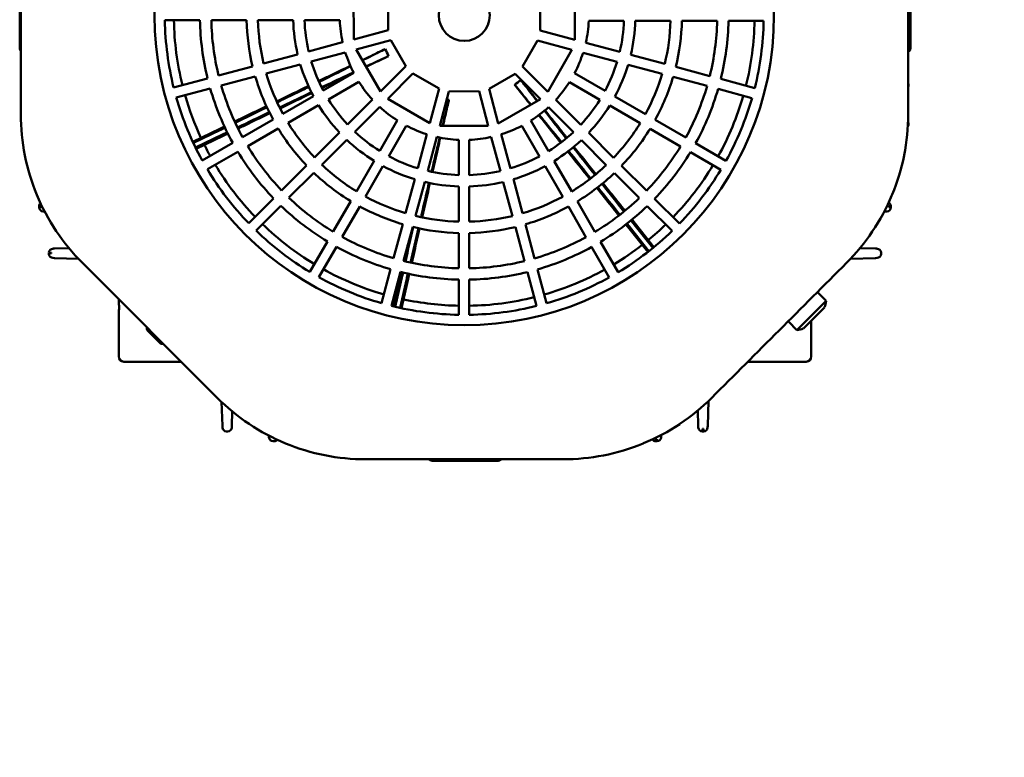
# Model space of a CAD drawing. Units: millimetres. Extents: x 2431 to 20431, y 1198 to 10597.
# Drawn here: x 3777 to 3967, y 1871 to 2013 of the extents above; entities that cross this region are included whole.
import ezdxf

# ---------------------------------------------------------------- set-up
doc = ezdxf.new("R2010")
doc.units = ezdxf.units.MM
doc.layers.get('Defpoints').update_dxf_attribs({"color": 80, "lineweight": 25})
doc.layers.add('Dimension (ISO)', color=7, linetype='Continuous', lineweight=18)
doc.layers.add('Visible (ISO)', color=7, linetype='Continuous', lineweight=50)
doc.styles.add('25AT(25)', font='calibri.ttf', dxfattribs={"height": 56.25})
doc.dimstyles.new('AT(25)', dxfattribs={"dimtxt": 56.25, "dimasz": 60, "dimexe": 40, "dimexo": 40, "dimgap": 40, "dimtad": 1, "dimdec": 0, "dimzin": 0, "dimdsep": 46, "dimtxsty": '25AT(25)', "dimcen": 0.09, "dimclrd": 3, "dimclre": 3, "dimclrt": 7, "dimadec": 1, "dimazin": 0, "dimtfac": 1, "dimtdec": 0, "dimtmove": 0, "dimatfit": 0, "dimfxl": 1, "dimtolj": 1, "dimtzin": 0, "dimarcsym": 0})

# ---------------------------------------------------------------- blocks, each defined once
blk = doc.blocks.new('*D52')
at = {"layer": 'Defpoints', "color": 0, "transparency": 16777216}
for p in [(3863.22, 3666.4), (4409.22, 1610.87), (4764.85, 1610.87)]:
    blk.add_point(p, dxfattribs=at)
at = {"layer": 'Dimension (ISO)', "color": 3, "lineweight": -2, "transparency": 16777216}
for p, q in [((3903.22, 3666.4), (4804.85, 3666.4)), ((4764.85, 3606.4), (4764.85, 1670.87)), ((4449.22, 1610.87), (4804.85, 1610.87))]:
    blk.add_line(p, q, dxfattribs=at)
at = {"layer": 'Dimension (ISO)', "color": 3, "transparency": 16777216}
for points in [[(4754.85, 3606.4), (4774.85, 3606.4), (4764.85, 3666.4)], [(4754.85, 1670.87), (4774.85, 1670.87), (4764.85, 1610.87)]]:
    blk.add_solid(points, dxfattribs=at)
at = {"layer": 'Dimension (ISO)', "color": 7, "transparency": 16777216, "insert": (4696.03, 2638.64), "char_height": 56.25, "attachment_point": 5, "rotation": 90, "style": '25AT(25)'}
blk.add_mtext('\\A1;2056', dxfattribs=at)

msp = doc.modelspace()

# ---------------------------------------------------------------- linework, layer by layer
at = {"layer": 'Visible (ISO)'}
for p, q in [((3777.34, 1995.15), (3777.34, 2033.31)), ((3948.88, 2033.31), (3948.88, 1995.15)), ((3777.13, 2007.91), (3777.13, 2020.69)), ((3949.32, 2020.69), (3949.32, 2007.91)), ((3841.7, 2009.62), (3841.69, 2019.01)), ((3884.44, 2018.92), (3884.44, 2009.53)), ((3848.37, 2017.23), (3848.37, 2011.41)), ((3877.77, 2011.32), (3877.76, 2017.13)), ((3805.19, 2013.32), (3811.98, 2013.32)), ((3820.98, 2013.31), (3814.18, 2013.32)), ((3829.99, 2013.31), (3823.18, 2013.31)), ((3838.99, 2013.3), (3832.19, 2013.31)), ((3893.94, 2013.23), (3887.14, 2013.23)), ((3902.95, 2013.23), (3896.14, 2013.23)), ((3911.95, 2013.23), (3905.15, 2013.23)), ((3914.15, 2013.23), (3920.95, 2013.22)), ((3848.37, 2011.41), (3841.7, 2009.62)), ((3884.44, 2009.53), (3877.77, 2011.32)), ((3832.97, 2007.29), (3839.55, 2009.05)), ((3842.18, 2007.69), (3848.86, 2009.48)), ((3848.86, 2009.48), (3851.77, 2004.45)), ((3874.32, 2004.36), (3877.22, 2009.4)), ((3877.22, 2009.4), (3883.9, 2007.61)), ((3886.57, 2008.98), (3893.14, 2007.21)), ((3824.27, 2004.96), (3830.85, 2006.72)), ((3840.06, 2007.11), (3833.49, 2005.35)), ((3846.88, 1999.56), (3842.18, 2007.69)), ((3846.53, 2007.12), (3846.52, 2007.14)), ((3883.9, 2007.61), (3879.21, 1999.48)), ((3892.62, 2005.27), (3886.05, 2007.04)), ((3895.27, 2006.64), (3901.84, 2004.88)), ((3831.36, 2004.78), (3824.79, 2003.02)), ((3851.77, 2004.45), (3846.88, 1999.56)), ((3901.32, 2002.94), (3894.75, 2004.7)), ((3815.58, 2002.63), (3822.15, 2004.39)), ((3835.81, 1999.73), (3841.7, 2003.14)), ((3848.27, 1998.13), (3853.16, 2003.02)), ((3853.16, 2003.02), (3858.2, 2000.12)), ((3867.86, 2000.06), (3872.89, 2002.98)), ((3872.89, 2002.98), (3877.78, 1998.09)), ((3879.21, 1999.48), (3874.32, 2004.36)), ((3884.4, 2003.07), (3890.29, 1999.67)), ((3903.96, 2004.31), (3910.53, 2002.54)), ((3813.45, 2002.06), (3806.89, 2000.3)), ((3822.66, 2002.45), (3816.09, 2000.7)), ((3842.7, 2001.4), (3836.81, 1998)), ((3874.88, 2000.66), (3874.86, 2000.65)), ((3889.29, 1997.93), (3883.39, 2001.34)), ((3910.01, 2000.61), (3903.44, 2002.37)), ((3919.22, 2000.21), (3912.66, 2001.97)), ((3948.96, 2000.85), (3948.96, 2000.7)), ((3807.4, 1998.37), (3813.97, 2000.13)), ((3858.2, 2000.12), (3856.41, 1993.44)), ((3858.32, 1992.9), (3860.11, 1999.57)), ((3860.11, 1999.57), (3865.93, 1999.58)), ((3865.93, 1999.58), (3867.72, 1992.9)), ((3869.65, 1993.39), (3867.86, 2000.06)), ((3912.14, 2000.04), (3918.7, 1998.28)), ((3828.01, 1995.23), (3833.9, 1998.63)), ((3834.9, 1996.9), (3829.01, 1993.5)), ((3840.5, 1993.17), (3845.31, 1997.99)), ((3856.41, 1993.44), (3848.27, 1998.13)), ((3877.78, 1998.09), (3869.65, 1993.39)), ((3880.77, 1997.93), (3885.58, 1993.12)), ((3897.08, 1993.43), (3891.19, 1996.83)), ((3892.2, 1998.57), (3898.09, 1995.16)), ((3846.73, 1996.56), (3841.91, 1991.75)), ((3884.16, 1991.7), (3879.35, 1996.52)), ((3820.21, 1990.73), (3826.1, 1994.13)), ((3846.73, 1988.05), (3850.13, 1993.94)), ((3875.94, 1993.91), (3879.34, 1988.01)), ((3899.99, 1994.06), (3905.88, 1990.66)), ((3948.96, 1993.34), (3948.96, 1993.21)), ((3815.8, 1992.34), (3810.59, 1989.83)), ((3815.92, 1992.11), (3810.7, 1989.6)), ((3816.34, 1991.23), (3811.12, 1988.72)), ((3815.8, 1992.34), (3816.71, 1992.78)), ((3816.45, 1990.99), (3817.36, 1991.43)), ((3827.1, 1992.4), (3821.21, 1989)), ((3834.13, 1986.81), (3838.94, 1991.62)), ((3851.87, 1992.94), (3848.46, 1987.05)), ((3854.07, 1984.72), (3855.83, 1991.29)), ((3867.72, 1992.9), (3858.32, 1992.9)), ((3870.23, 1991.27), (3871.99, 1984.69)), ((3877.6, 1987.01), (3874.2, 1992.91)), ((3887.14, 1991.56), (3891.95, 1986.75)), ((3904.88, 1988.92), (3898.99, 1992.33)), ((3811.24, 1988.48), (3816.45, 1990.99)), ((3818.3, 1989.63), (3812.42, 1986.24)), ((3840.36, 1990.2), (3835.54, 1985.39)), ((3857.77, 1990.77), (3856.01, 1984.19)), ((3862.03, 1983.39), (3862.03, 1990.2)), ((3864.04, 1990.2), (3864.03, 1983.39)), ((3870.05, 1984.18), (3868.29, 1990.75)), ((3890.53, 1985.33), (3885.72, 1990.15)), ((3913.67, 1986.15), (3907.79, 1989.55)), ((3813.42, 1984.51), (3819.3, 1987.9)), ((3906.78, 1987.82), (3912.67, 1984.43)), ((3842.22, 1980.25), (3845.63, 1986.15)), ((3880.44, 1986.1), (3883.84, 1980.21)), ((3827.76, 1980.44), (3832.57, 1985.25)), ((3833.99, 1983.84), (3829.17, 1979.03)), ((3847.36, 1985.14), (3843.96, 1979.25)), ((3882.1, 1979.21), (3878.7, 1985.1)), ((3896.89, 1978.97), (3892.09, 1983.78)), ((3893.5, 1985.19), (3898.31, 1980.38)), ((3851.74, 1976.02), (3853.5, 1982.59)), ((3855.44, 1982.07), (3853.67, 1975.5)), ((3872.38, 1975.48), (3870.62, 1982.05)), ((3872.56, 1982.57), (3874.32, 1976)), ((3862.02, 1974.39), (3862.03, 1981.19)), ((3864.03, 1981.19), (3864.03, 1974.39)), ((3826.21, 1978.89), (3821.4, 1974.09)), ((3837.72, 1972.46), (3841.12, 1978.35)), ((3884.94, 1978.31), (3888.34, 1972.41)), ((3904.67, 1974.02), (3899.86, 1978.82)), ((3781.3, 1977.38), (3780.9, 1977.37)), ((3780.9, 1977.17), (3780.9, 1977.37)), ((3780.9, 1977.17), (3781.3, 1977.16)), ((3781.3, 1977.38), (3781.3, 1977.16)), ((3781.91, 1976.37), (3781.67, 1976.37)), ((3781.91, 1976.37), (3781.95, 1976.36)), ((3822.81, 1972.67), (3827.62, 1977.47)), ((3842.86, 1977.35), (3839.45, 1971.46)), ((3886.6, 1971.41), (3883.2, 1977.31)), ((3898.45, 1977.41), (3903.25, 1972.61)), ((3944.53, 1976.37), (3944.28, 1976.36)), ((3944.53, 1976.37), (3944.77, 1976.37)), ((3945.14, 1977.16), (3945.14, 1977.38)), ((3945.54, 1977.37), (3945.14, 1977.38)), ((3945.14, 1977.16), (3945.54, 1977.17)), ((3945.54, 1977.37), (3945.54, 1977.17)), ((3896.14, 1974.01), (3895.51, 1974.8)), ((3899.74, 1969.48), (3896.14, 1974.01)), ((3849.41, 1967.32), (3851.17, 1973.89)), ((3853.1, 1973.37), (3851.34, 1966.8)), ((3862.02, 1965.39), (3862.02, 1972.19)), ((3864.03, 1972.19), (3864.02, 1965.39)), ((3874.71, 1966.78), (3872.95, 1973.35)), ((3874.89, 1973.87), (3876.64, 1967.3)), ((3894.96, 1973.07), (3894.33, 1973.86)), ((3894.96, 1973.07), (3898.57, 1968.55)), ((3895.17, 1973.24), (3898.78, 1968.71)), ((3895.93, 1973.84), (3899.54, 1969.32)), ((3836.62, 1970.55), (3833.22, 1964.67)), ((3892.83, 1964.62), (3889.44, 1970.51)), ((3783.3, 1968.38), (3782.79, 1968.37)), ((3782.79, 1968.17), (3782.79, 1968.27)), ((3782.79, 1968.27), (3783.3, 1968.27)), ((3783.3, 1968.38), (3783.3, 1968.27)), ((3783.56, 1969.17), (3783.87, 1969.18)), ((3786.64, 1969.28), (3783.87, 1969.18)), ((3834.95, 1963.67), (3838.35, 1969.55)), ((3887.7, 1969.51), (3891.1, 1963.62)), ((3939.59, 1969.28), (3942.57, 1969.18)), ((3942.88, 1969.17), (3942.57, 1969.18)), ((3943.65, 1968.37), (3943.65, 1968.17)), ((3783.56, 1967.37), (3783.87, 1967.36)), ((3788.48, 1967.2), (3783.87, 1967.36)), ((3815.31, 1940.36), (3789.24, 1966.42)), ((3942.57, 1967.36), (3937.74, 1967.19)), ((3942.57, 1967.36), (3942.88, 1967.37)), ((3848.84, 1965.2), (3847.08, 1958.64)), ((3849, 1958.12), (3850.77, 1964.68)), ((3850.74, 1963.65), (3850.97, 1964.63)), ((3875.28, 1964.66), (3877.04, 1958.09)), ((3878.97, 1958.61), (3877.21, 1965.17)), ((3850.74, 1963.65), (3849.46, 1958.01)), ((3851, 1963.59), (3849.71, 1957.95)), ((3851.95, 1963.37), (3850.66, 1957.73)), ((3850.92, 1957.67), (3852.21, 1963.31)), ((3852.21, 1963.31), (3852.43, 1964.3)), ((3862.02, 1963.19), (3862.02, 1956.39)), ((3864.02, 1956.39), (3864.02, 1963.19)), ((3931.46, 1960.66), (3933.02, 1959.09)), ((3796.28, 1959.28), (3796.28, 1959.39)), ((3927.37, 1953.44), (3933.02, 1959.09)), ((3928.63, 1953.72), (3932.74, 1957.83)), ((3796.28, 1948.33), (3796.28, 1956.38)), ((3925.8, 1955), (3927.37, 1953.44)), ((3930.16, 1955.26), (3930.16, 1948.33)), ((3801.84, 1953.33), (3804.29, 1950.89)), ((3808.34, 1947.33), (3797.28, 1947.33)), ((3929.16, 1947.33), (3917.89, 1947.33)), ((3910.3, 1939.75), (3910.13, 1934.92)), ((3816.31, 1934.92), (3816.15, 1939.54)), ((3908.31, 1934.92), (3908.21, 1937.88)), ((3818.23, 1937.71), (3818.13, 1934.92)), ((3816.31, 1934.92), (3816.32, 1934.61)), ((3818.12, 1934.61), (3818.13, 1934.92)), ((3908.31, 1934.92), (3908.32, 1934.61)), ((3909.11, 1934.36), (3909.33, 1934.36)), ((3909.11, 1934.36), (3909.12, 1933.84)), ((3909.32, 1933.84), (3909.33, 1934.36)), ((3910.12, 1934.61), (3910.13, 1934.92)), ((3817.32, 1933.84), (3817.12, 1933.84)), ((3825.31, 1932.96), (3825.31, 1933.03)), ((3825.31, 1932.96), (3825.32, 1932.72)), ((3900.11, 1932.35), (3900.33, 1932.35)), ((3900.11, 1932.35), (3900.12, 1931.95)), ((3900.32, 1931.95), (3900.33, 1932.35)), ((3901.12, 1932.72), (3901.13, 1932.96)), ((3901.13, 1933.14), (3901.13, 1932.96)), ((3909.32, 1933.84), (3909.12, 1933.84)), ((3826.32, 1931.95), (3826.12, 1931.95)), ((3900.32, 1931.95), (3900.12, 1931.95)), ((3856.86, 1928.18), (3869.64, 1928.18))]:
    msp.add_line(p, q, dxfattribs=at)
for radius in [59.88, 4.94]:
    msp.add_circle((3863.07, 2014.27), radius, dxfattribs=at)
for centre, radius, start, end in [((3863.07, 2014.27), 57.89, 180.9407, 193.9638), ((3863.07, 2014.27), 56.14, 180.9709, 193.9319), ((3863.07, 2014.27), 51.1, 181.0699, 193.8277), ((3863.07, 2014.27), 48.9, 181.1194, 193.7755), ((3863.07, 2014.27), 42.09, 181.3053, 193.5798), ((3863.07, 2014.27), 39.89, 181.379, 193.5022), ((3863.07, 2014.27), 33.09, 181.6688, 193.197), ((3863.07, 2014.27), 30.89, 181.7898, 193.0695), ((3863.07, 2014.27), 24.09, 182.304, 192.528), ((3863.07, 2014.27), 24.09, 347.304, 357.528), ((3863.07, 2014.27), 30.89, 346.7898, 358.0695), ((3863.07, 2014.27), 33.09, 346.6688, 358.197), ((3863.07, 2014.27), 39.89, 346.379, 358.5022), ((3863.07, 2014.27), 42.09, 346.3053, 358.5798), ((3863.07, 2014.27), 48.9, 346.1194, 358.7755), ((3863.07, 2014.27), 51.1, 346.0699, 358.8277), ((3863.07, 2014.27), 56.14, 345.9709, 358.9319), ((3863.07, 2014.27), 57.89, 345.9407, 358.9638), ((3777.93, 2007.91), 0.8, 180.0002, 223.1563), ((3863.07, 2014.27), 24.09, 197.304, 207.528), ((3863.07, 2014.27), 24.09, 332.304, 342.528), ((3948.52, 2007.91), 0.8, 297.2281, 0.0002), ((3863.07, 2014.27), 33.09, 196.6688, 208.197), ((3863.07, 2014.27), 30.89, 196.7898, 208.0695), ((3863.07, 2014.27), 30.89, 331.7898, 343.0695), ((3863.07, 2014.27), 33.09, 331.6688, 343.197), ((3863.07, 2014.27), 39.89, 196.379, 208.5022), ((3863.07, 2014.27), 39.89, 331.379, 343.5022), ((3863.07, 2014.27), 48.9, 196.1194, 208.7755), ((3863.07, 2014.27), 42.09, 196.3053, 208.5798), ((3863.07, 2014.27), 24.09, 212.304, 222.528), ((3863.07, 2014.27), 24.09, 317.304, 327.528), ((3863.07, 2014.27), 42.09, 331.3053, 343.5798), ((3863.07, 2014.27), 56.14, 195.9709, 204.9489), ((3863.07, 2014.27), 51.1, 196.0699, 208.8277), ((3863.07, 2014.27), 48.9, 331.1194, 343.7755), ((3863.07, 2014.27), 51.1, 331.0699, 343.8277), ((3863.07, 2014.27), 56.14, 330.9709, 343.9319), ((3863.07, 2014.27), 57.89, 195.9407, 208.9638), ((3863.07, 2014.27), 33.09, 211.6688, 223.197), ((3863.07, 2014.27), 30.89, 211.7898, 223.0695), ((3863.07, 2014.27), 30.89, 316.7898, 328.0695), ((3863.07, 2014.27), 33.09, 316.6688, 328.197), ((3863.07, 2014.27), 57.89, 330.9407, 343.9638), ((3863.07, 2014.27), 24.09, 227.304, 237.528), ((3863.07, 2014.27), 24.09, 302.304, 312.528), ((3863.07, 2014.27), 39.89, 211.379, 223.5022), ((3863.07, 2014.27), 39.89, 316.379, 328.5022), ((3948.16, 1993.34), 0.8, 0, 8.006), ((3948.16, 1993.21), 0.8, 351.994, 0), ((3863.07, 2014.27), 42.09, 211.3053, 223.5798), ((3863.07, 2014.27), 30.89, 226.7898, 238.0695), ((3863.07, 2014.27), 24.09, 242.304, 252.528), ((3863.07, 2014.27), 24.09, 287.304, 297.528), ((3863.07, 2014.27), 30.89, 301.7898, 313.0695), ((3863.07, 2014.27), 42.09, 316.3053, 328.5798), ((3863.07, 2014.27), 56.14, 206.4797, 208.9319), ((3863.07, 2014.27), 33.09, 226.6688, 238.197), ((3863.07, 2014.27), 24.09, 257.304, 267.528), ((3863.07, 2014.27), 24.09, 272.304, 282.528), ((3863.07, 2014.27), 33.09, 301.6688, 313.197), ((3863.07, 2014.27), 51.1, 211.0699, 223.8277), ((3863.07, 2014.27), 48.9, 211.1194, 223.7755), ((3863.07, 2014.27), 48.9, 316.1194, 328.7755), ((3863.07, 2014.27), 51.1, 316.0699, 328.8277), ((3863.07, 2014.27), 39.89, 226.379, 238.5022), ((3863.07, 2014.27), 30.89, 241.7898, 253.0695), ((3863.07, 2014.27), 30.89, 286.7898, 298.0695), ((3863.07, 2014.27), 57.89, 210.9407, 223.9638), ((3863.07, 2014.27), 56.14, 210.9709, 223.9319), ((3863.07, 2014.27), 42.09, 226.3053, 238.5798), ((3863.07, 2014.27), 33.09, 241.6688, 253.197), ((3863.07, 2014.27), 30.89, 256.7898, 268.0695), ((3863.07, 2014.27), 30.89, 271.7898, 283.0695), ((3863.07, 2014.27), 33.09, 286.6688, 298.197), ((3863.07, 2014.27), 39.89, 301.379, 313.5022), ((3863.07, 2014.27), 42.09, 301.3053, 313.5798), ((3863.07, 2014.27), 56.14, 315.9709, 328.9319), ((3863.07, 2014.27), 57.89, 315.9407, 328.9638), ((3863.07, 2014.27), 33.09, 256.6688, 268.197), ((3863.07, 2014.27), 33.09, 271.6688, 283.197), ((3781.7, 1977.37), 0.8, 132.6939, 180), ((3863.07, 2014.27), 48.9, 226.1194, 238.7755), ((3863.07, 2014.27), 39.89, 241.379, 253.5022), ((3863.07, 2014.27), 39.89, 286.379, 298.5022), ((3863.07, 2014.27), 48.9, 301.1194, 313.7755), ((3944.74, 1977.37), 0.8, 0, 61.62), ((3781.7, 1977.17), 0.8, 180, 268), ((3863.07, 2014.27), 51.1, 226.0699, 238.8277), ((3863.07, 2014.27), 42.09, 241.3053, 253.5798), ((3863.07, 2014.27), 42.09, 286.3053, 298.5798), ((3863.07, 2014.27), 51.1, 301.0699, 313.8277), ((3944.74, 1977.17), 0.8, 272, 0), ((3863.07, 2014.27), 39.89, 256.379, 268.5022), ((3863.07, 2014.27), 39.89, 271.379, 283.5022), ((3863.07, 2014.27), 57.89, 225.9407, 238.9638), ((3863.07, 2014.27), 56.14, 225.9709, 238.9319), ((3863.07, 2014.27), 42.09, 256.3053, 268.5798), ((3863.07, 2014.27), 42.09, 271.3053, 283.5798), ((3863.07, 2014.27), 57.89, 300.9407, 313.9638), ((3863.07, 2014.27), 56.14, 309.3369, 313.9319), ((3863.07, 2014.27), 48.9, 241.1194, 253.7755), ((3863.07, 2014.27), 48.9, 286.1194, 298.7755), ((3783.59, 1968.37), 0.8, 92, 180), ((3863.07, 2014.27), 51.1, 241.0699, 253.8277), ((3863.07, 2014.27), 51.1, 286.0699, 298.8277), ((3863.07, 2014.27), 56.14, 300.9709, 307.806), ((3942.85, 1968.37), 0.8, 0, 88), ((3783.59, 1968.17), 0.8, 180, 268), ((3863.07, 2014.27), 48.9, 256.1194, 268.7755), ((3863.07, 2014.27), 48.9, 271.1194, 283.7755), ((3942.85, 1968.17), 0.8, 272, 0), ((3863.07, 2014.27), 56.14, 240.9709, 253.9319), ((3863.07, 2014.27), 51.1, 256.0699, 268.8277), ((3863.07, 2014.27), 51.1, 271.0699, 283.8277), ((3863.07, 2014.27), 56.14, 285.9709, 298.9319), ((3863.07, 2014.27), 57.89, 240.9407, 253.9638), ((3863.07, 2014.27), 57.89, 285.9407, 298.9638), ((3931.32, 1960.51), 0.2, 45, 103.9412), ((3863.07, 2014.27), 56.14, 255.9709, 256.3774), ((3863.07, 2014.27), 56.14, 257.9083, 268.9319), ((3863.07, 2014.27), 56.14, 270.9709, 283.9319), ((3926.57, 1959.89), 6.5, 341.5761, 352.9799), ((3863.07, 2014.27), 57.89, 255.9407, 268.9638), ((3863.07, 2014.27), 57.89, 270.9407, 283.9638), ((3925.94, 1955.14), 0.2, 166.0588, 225), ((3926.57, 1959.89), 6.5, 277.0201, 288.4239), ((3797.28, 1948.33), 1, 180, 270), ((3929.16, 1948.33), 1, 270, 0), ((3817.12, 1934.64), 0.8, 182, 270), ((3817.32, 1934.64), 0.8, 270, 358), ((3909.12, 1934.64), 0.8, 182, 270), ((3909.32, 1934.64), 0.8, 270, 358), ((3826.12, 1932.75), 0.8, 182, 270), ((3826.32, 1932.75), 0.8, 270, 319.6242), ((3900.12, 1932.75), 0.8, 213.6548, 270), ((3900.32, 1932.75), 0.8, 270, 358), ((3856.86, 1928.98), 0.8, 220.397, 270.0002), ((3869.64, 1928.98), 0.8, 270.0002, 319.5996)]:
    msp.add_arc(centre, radius, start, end, dxfattribs=at)
for centre, major_axis, ratio, start_param, end_param in [((3853.8, 2010.64), (9.91, 4.78), 0.000224, 3.887362, 4.062325), ((3867.84, 2016.57), (-10.97, 22.78), 0.866025, 1.541128, 1.600465), ((3859.76, 2018.42), (-19.77, -15.76), 0.866025, 1.541128, 1.600465), ((3869.84, 2006.98), (6.86, -8.6), 0.000222, 5.362451, 5.537414), ((3948.46, 2000.87), (0.499, 0.038), 0.027946, 5.730462, 6.283185), ((3948.46, 2000.67), (0.499, -0.038), 0.027946, 0, 0.552691), ((3948.17, 2000.85), (0.001, -0.793), 0.990644, 1.569198, 1.646588), ((3948.17, 2000.7), (-0.001, -0.793), 0.990644, 1.495004, 1.572394), ((3864.25, 2019.44), (-24.65, 5.63), 0.866025, 1.583859, 1.600465), ((4310.57, 2218.75), (571.11, 265.86), 0.010337, 2.58266, 2.60336), ((4301.95, 2236.65), (563.93, 280.75), 0.010337, 3.679827, 3.700527), ((3948.46, 1993.17), (0.495, -0.07), 0.004864, 0, 0.707696), ((3948.46, 1993.38), (0.495, 0.07), 0.004864, 5.622249, 6.283185), ((4310.57, 2218.75), (571.11, 265.86), 0.010337, 2.610212, 2.613365), ((4301.95, 2236.65), (563.93, 280.75), 0.010337, 3.669822, 3.672975), ((3548.6, 2392.67), (-399.2, 487.33), 0.010337, 3.679824, 3.700524), ((3564.13, 2405.05), (-386.28, 497.63), 0.010337, 2.582661, 2.603361), ((3564.13, 2405.05), (-386.28, 497.63), 0.010337, 2.610213, 2.613366), ((3548.6, 2392.67), (-399.2, 487.33), 0.010337, 3.669819, 3.672972), ((3982.21, 2491.63), (148.22, 612.27), 0.010337, 2.58266, 2.60336), ((3962.84, 2496.05), (132.11, 615.95), 0.010337, 3.679825, 3.700525), ((3982.21, 2491.63), (148.22, 612.27), 0.010337, 2.610212, 2.613365), ((3962.84, 2496.05), (132.11, 615.95), 0.010337, 3.66982, 3.672974), ((3802.23, 1953.71), (-0.413, -0.346), 0.927989, 5.159929, 6.364024), ((3804.66, 1951.27), (0.346, 0.413), 0.927989, 3.060754, 4.264823)]:
    msp.add_ellipse(centre, major_axis=major_axis, ratio=ratio, start_param=start_param, end_param=end_param, dxfattribs=at)
for points in [[(3843.38, 2005.62), (3844.47, 2006.15), (3845.51, 2006.65), (3846.52, 2007.14)], [(3846.53, 2007.12), (3845.5, 2006.6), (3844.45, 2006.08), (3843.41, 2005.57)], [(3847.16, 2005.8), (3846.15, 2005.33), (3845.12, 2004.85), (3844.1, 2004.38)], [(3844.13, 2004.32), (3845.18, 2004.83), (3846.2, 2005.32), (3847.17, 2005.78)], [(3841.08, 2004.41), (3839.44, 2003.59), (3837.77, 2002.77), (3836.13, 2001.95)], [(3841.65, 2003.24), (3839.98, 2002.46), (3838.3, 2001.67), (3836.64, 2000.89)], [(3836.13, 2001.95), (3835.77, 2001.77), (3835.39, 2001.58), (3834.99, 2001.39)], [(3836.64, 2000.89), (3836.27, 2000.72), (3835.89, 2000.54), (3835.49, 2000.35)], [(3874.86, 2000.65), (3875.62, 1999.68), (3876.38, 1998.7), (3877.14, 1997.72)], [(3877.2, 1997.75), (3876.39, 1998.76), (3875.62, 1999.73), (3874.88, 2000.66)], [(3826.8, 1997.64), (3828.91, 1998.65), (3830.95, 1999.64), (3832.93, 2000.59)], [(3827.45, 1996.29), (3829.56, 1997.3), (3831.6, 1998.29), (3833.58, 1999.24)], [(3875.89, 1997), (3875.13, 1997.94), (3874.4, 1998.85), (3873.71, 1999.73)], [(3873.72, 1999.74), (3874.46, 1998.84), (3875.2, 1997.93), (3875.94, 1997.03)], [(3859.77, 1996.55), (3859.48, 1995.34), (3859.18, 1994.12), (3858.89, 1992.9)], [(3858.96, 1992.9), (3859.25, 1994.17), (3859.53, 1995.39), (3859.79, 1996.55)], [(3877.57, 1995.04), (3878.74, 1993.61), (3879.91, 1992.17), (3881.07, 1990.75)], [(3878.59, 1995.85), (3879.72, 1994.39), (3880.86, 1992.93), (3881.99, 1991.48)], [(3881.99, 1991.48), (3882.24, 1991.17), (3882.5, 1990.83), (3882.78, 1990.48)], [(3858.34, 1990.65), (3857.91, 1988.86), (3857.48, 1987.05), (3857.05, 1985.27)], [(3881.07, 1990.75), (3881.33, 1990.44), (3881.6, 1990.11), (3881.88, 1989.76)], [(3887.35, 1982.62), (3885.9, 1984.44), (3884.48, 1986.22), (3883.11, 1987.94)], [(3888.52, 1983.55), (3887.07, 1985.38), (3885.65, 1987.15), (3884.28, 1988.87)], [(3857.05, 1985.27), (3856.96, 1984.88), (3856.86, 1984.46), (3856.76, 1984.03)], [(3854.92, 1975.22), (3855.44, 1977.49), (3855.95, 1979.71), (3856.44, 1981.85)], [(3936.98, 1966.42), (3928.29, 1957.73), (3919.61, 1949.04), (3910.92, 1940.36)], [(3882.19, 1928.46), (3869.47, 1928.46), (3856.75, 1928.46), (3844.03, 1928.46)]]:
    msp.add_open_spline(points, degree=3, dxfattribs=at)
for points, knots in [([(3847.8, 2007.75), (3847.68, 2007.69), (3847.55, 2007.63), (3847.43, 2007.57), (3847.3, 2007.5), (3847.18, 2007.44), (3847.05, 2007.38), (3846.88, 2007.29), (3846.7, 2007.21), (3846.53, 2007.12)], [0, 0, 0, 0, 0.294389, 0.294389, 0.294389, 0.588777, 0.588777, 0.588777, 1, 1, 1, 1]), ([(3848.45, 2006.4), (3848.33, 2006.34), (3848.2, 2006.28), (3848.07, 2006.22), (3847.95, 2006.16), (3847.82, 2006.11), (3847.69, 2006.05), (3847.52, 2005.96), (3847.34, 2005.88), (3847.16, 2005.8)], [0, 0, 0, 0, 0.294389, 0.294389, 0.294389, 0.588777, 0.588777, 0.588777, 1, 1, 1, 1]), ([(3847.17, 2005.78), (3847.37, 2005.88), (3847.57, 2005.98), (3848, 2006.18), (3848.22, 2006.29), (3848.45, 2006.4)], [0, 0, 0, 0, 0.0962602, 0.0962602, 0.1925204, 0.1925204, 0.1925204, 0.1925204]), ([(3834.91, 2001.55), (3835.6, 2001.88), (3836.28, 2002.21), (3838.36, 2003.21), (3839.73, 2003.87), (3841.04, 2004.5)], [-1.6718289, -1.6718289, -1.6718289, -1.6718289, -1.4030169, -1.4030169, -0.8365653, -0.8365653, -0.8365653, -0.8365653]), ([(3835.57, 2000.2), (3836.25, 2000.53), (3836.93, 2000.85), (3839.02, 2001.86), (3840.38, 2002.51), (3841.69, 2003.15)], [-1.6718289, -1.6718289, -1.6718289, -1.6718289, -1.4030169, -1.4030169, -0.8365653, -0.8365653, -0.8365653, -0.8365653]), ([(3872.82, 2000.84), (3872.91, 2000.73), (3873, 2000.62), (3873.08, 2000.51), (3873.17, 2000.41), (3873.26, 2000.3), (3873.35, 2000.19), (3873.47, 2000.04), (3873.6, 1999.89), (3873.72, 1999.74)], [0, 0, 0, 0, 0.294389, 0.294389, 0.294389, 0.588777, 0.588777, 0.588777, 1, 1, 1, 1]), ([(3873.71, 1999.73), (3873.57, 1999.9), (3873.43, 2000.08), (3873.13, 2000.45), (3872.98, 2000.64), (3872.82, 2000.84)], [0, 0, 0, 0, 0.0962602, 0.0962602, 0.1925204, 0.1925204, 0.1925204, 0.1925204]), ([(3874.86, 2000.65), (3874.75, 2000.8), (3874.63, 2000.96), (3874.51, 2001.11), (3874.42, 2001.22), (3874.34, 2001.33), (3874.25, 2001.44), (3874.16, 2001.55), (3874.08, 2001.66), (3873.99, 2001.77)], [0, 0, 0, 0, 0.411223, 0.411223, 0.411223, 0.705611, 0.705611, 0.705611, 1, 1, 1, 1]), ([(3948.88, 2001.19), (3948.91, 2001.12), (3948.93, 2001.06), (3948.95, 2000.99), (3948.95, 2000.96), (3948.95, 2000.93), (3948.96, 2000.91)], [0.7539165, 0.7539165, 0.7539165, 0.7539165, 0.9339006, 0.9339006, 0.9339006, 1, 1, 1, 1]), ([(3948.96, 2000.63), (3948.95, 2000.61), (3948.95, 2000.58), (3948.95, 2000.56), (3948.93, 2000.49), (3948.91, 2000.42), (3948.88, 2000.36)], [0, 0, 0, 0, 0.0660994, 0.0660994, 0.0660994, 0.246027, 0.246027, 0.246027, 0.246027]), ([(3833.01, 2000.42), (3832.77, 2000.31), (3832.53, 2000.19), (3832.29, 2000.07), (3830.49, 1999.19), (3828.69, 1998.32), (3826.89, 1997.45)], [0.0742386, 0.0742386, 0.0742386, 0.0742386, 0.1683475, 0.1683475, 0.1683475, 0.8734876, 0.8734876, 0.8734876, 0.8734876]), ([(3833.5, 1999.41), (3833.26, 1999.29), (3833.02, 1999.18), (3832.78, 1999.06), (3830.97, 1998.2), (3829.16, 1997.34), (3827.36, 1996.48)], [0.0742386, 0.0742386, 0.0742386, 0.0742386, 0.1683475, 0.1683475, 0.1683475, 0.8734876, 0.8734876, 0.8734876, 0.8734876]), ([(3860.11, 1997.94), (3860.08, 1997.8), (3860.04, 1997.67), (3860.01, 1997.53), (3859.98, 1997.39), (3859.94, 1997.26), (3859.91, 1997.12), (3859.87, 1996.93), (3859.82, 1996.74), (3859.77, 1996.55)], [0, 0, 0, 0, 0.294389, 0.294389, 0.294389, 0.588777, 0.588777, 0.588777, 1, 1, 1, 1]), ([(3859.79, 1996.55), (3859.84, 1996.76), (3859.89, 1996.99), (3860, 1997.45), (3860.05, 1997.69), (3860.11, 1997.94)], [0, 0, 0, 0, 0.0962602, 0.0962602, 0.1925204, 0.1925204, 0.1925204, 0.1925204]), ([(3789.24, 1966.42), (3787.35, 1968.32), (3785.67, 1970.37), (3782.73, 1974.76), (3781.45, 1977.14), (3778.4, 1984.51), (3777.34, 1989.79), (3777.34, 1995.15)], [0, 0, 0, 0, 0.25, 0.25, 0.5, 0.5, 1, 1, 1, 1]), ([(3818.69, 1993.74), (3819.37, 1994.06), (3820.06, 1994.39), (3822.09, 1995.37), (3823.45, 1996.03), (3824.82, 1996.69)], [0.3591169, 0.3591169, 0.3591169, 0.3591169, 0.6103496, 0.6103496, 1.10084, 1.10084, 1.10084, 1.10084]), ([(3819.34, 1992.38), (3820.02, 1992.71), (3820.71, 1993.04), (3822.74, 1994.02), (3824.1, 1994.67), (3825.47, 1995.33)], [0.3591169, 0.3591169, 0.3591169, 0.3591169, 0.6103496, 0.6103496, 1.10084, 1.10084, 1.10084, 1.10084]), ([(3881.74, 1989.66), (3881.26, 1990.25), (3880.79, 1990.84), (3879.35, 1992.65), (3878.4, 1993.84), (3877.5, 1994.98)], [-1.6718289, -1.6718289, -1.6718289, -1.6718289, -1.4030169, -1.4030169, -0.8365653, -0.8365653, -0.8365653, -0.8365653]), ([(3882.91, 1990.59), (3882.43, 1991.19), (3881.96, 1991.78), (3880.52, 1993.59), (3879.58, 1994.77), (3878.67, 1995.91)], [-1.6718289, -1.6718289, -1.6718289, -1.6718289, -1.4030169, -1.4030169, -0.8365653, -0.8365653, -0.8365653, -0.8365653]), ([(3948.88, 1995.15), (3948.88, 1992.47), (3948.62, 1989.83), (3948.11, 1987.24), (3948.1, 1987.22), (3948.1, 1987.21), (3948.1, 1987.19), (3947.58, 1984.61), (3946.8, 1982.05), (3945.79, 1979.61), (3945.78, 1979.57), (3945.76, 1979.54), (3945.75, 1979.51), (3944.72, 1977.03), (3943.46, 1974.69), (3941.96, 1972.47), (3940.52, 1970.32), (3938.83, 1968.27), (3936.98, 1966.42)], [0, 0, 0, 0, 0.25, 0.25, 0.25, 0.2516794, 0.2516794, 0.2516794, 0.5, 0.5, 0.5, 0.5034935, 0.5034935, 0.5034935, 0.7558596, 0.7558596, 0.7558596, 0.9999669, 0.9999669, 0.9999669, 0.9999669]), ([(3948.95, 1993.1), (3948.95, 1993.08), (3948.94, 1993.06), (3948.94, 1993.04), (3948.92, 1992.95), (3948.89, 1992.87), (3948.84, 1992.79), (3948.83, 1992.78), (3948.82, 1992.76), (3948.81, 1992.75)], [0, 0, 0, 0, 0.051207, 0.051207, 0.051207, 0.2904403, 0.2904403, 0.2904403, 0.3397612, 0.3397612, 0.3397612, 0.3397612]), ([(3948.86, 1993.72), (3948.86, 1993.72), (3948.87, 1993.71), (3948.87, 1993.7), (3948.91, 1993.62), (3948.94, 1993.54), (3948.95, 1993.45)], [0.7371419, 0.7371419, 0.7371419, 0.7371419, 0.759216, 0.759216, 0.759216, 1, 1, 1, 1]), ([(3856.93, 1983.99), (3857.1, 1984.74), (3857.26, 1985.47), (3857.78, 1987.73), (3858.11, 1989.2), (3858.44, 1990.63)], [-1.6718289, -1.6718289, -1.6718289, -1.6718289, -1.4030169, -1.4030169, -0.8365653, -0.8365653, -0.8365653, -0.8365653]), ([(3883.26, 1988.05), (3883.42, 1987.84), (3883.59, 1987.63), (3883.76, 1987.43), (3885.01, 1985.87), (3886.27, 1984.31), (3887.52, 1982.75)], [0.0742386, 0.0742386, 0.0742386, 0.0742386, 0.1683475, 0.1683475, 0.1683475, 0.8734876, 0.8734876, 0.8734876, 0.8734876]), ([(3884.14, 1988.75), (3884.3, 1988.54), (3884.47, 1988.33), (3884.63, 1988.12), (3885.87, 1986.55), (3887.12, 1984.99), (3888.36, 1983.42)], [0.0742386, 0.0742386, 0.0742386, 0.0742386, 0.1683475, 0.1683475, 0.1683475, 0.8734876, 0.8734876, 0.8734876, 0.8734876]), ([(3856.25, 1981.89), (3856.19, 1981.63), (3856.13, 1981.37), (3856.07, 1981.11), (3855.62, 1979.16), (3855.16, 1977.21), (3854.71, 1975.26)], [0.0742386, 0.0742386, 0.0742386, 0.0742386, 0.1683475, 0.1683475, 0.1683475, 0.8734876, 0.8734876, 0.8734876, 0.8734876]), ([(3894.14, 1976.52), (3893.66, 1977.11), (3893.19, 1977.7), (3891.78, 1979.46), (3890.84, 1980.64), (3889.89, 1981.83)], [0.3591169, 0.3591169, 0.3591169, 0.3591169, 0.6103496, 0.6103496, 1.10084, 1.10084, 1.10084, 1.10084]), ([(3892.96, 1975.58), (3892.49, 1976.17), (3892.02, 1976.76), (3890.61, 1978.53), (3889.67, 1979.71), (3888.72, 1980.9)], [0.3591169, 0.3591169, 0.3591169, 0.3591169, 0.6103496, 0.6103496, 1.10084, 1.10084, 1.10084, 1.10084]), ([(3852.92, 1966.44), (3853.09, 1967.18), (3853.26, 1967.92), (3853.76, 1970.12), (3854.09, 1971.59), (3854.43, 1973.07)], [0.3591169, 0.3591169, 0.3591169, 0.3591169, 0.6103496, 0.6103496, 1.10084, 1.10084, 1.10084, 1.10084]), ([(3851.46, 1966.78), (3851.62, 1967.51), (3851.79, 1968.25), (3852.04, 1969.31), (3852.11, 1969.63), (3852.18, 1969.94)], [0.3591169, 0.3591169, 0.3591169, 0.3591169, 0.6103496, 0.6103496, 0.7167399, 0.7167399, 0.7167399, 0.7167399]), ([(3796.28, 1956.38), (3796.28, 1956.48), (3796.28, 1956.58), (3796.31, 1957.03), (3796.34, 1957.46), (3796.34, 1958.19), (3796.31, 1958.63), (3796.28, 1959.07), (3796.28, 1959.18), (3796.28, 1959.28)], [-0.7860528, -0.7860528, -0.7860528, -0.7860528, -0.7538464, -0.7538464, -0.6438766, -0.6438766, -0.5339068, -0.5339068, -0.5017003, -0.5017003, -0.5017003, -0.5017003]), ([(3844.03, 1928.46), (3841.35, 1928.46), (3838.72, 1928.72), (3833.53, 1929.75), (3830.95, 1930.53), (3823.58, 1933.58), (3819.09, 1936.57), (3815.31, 1940.36)], [0, 0, 0, 0, 0.25, 0.25, 0.5, 0.5, 1, 1, 1, 1]), ([(3910.92, 1940.36), (3909.02, 1938.46), (3906.97, 1936.78), (3904.78, 1935.31), (3904.76, 1935.3), (3904.75, 1935.29), (3904.73, 1935.28), (3902.55, 1933.83), (3900.18, 1932.56), (3897.74, 1931.55), (3897.71, 1931.54), (3897.67, 1931.52), (3897.64, 1931.51), (3895.16, 1930.49), (3892.62, 1929.73), (3889.99, 1929.21), (3887.45, 1928.72), (3884.81, 1928.46), (3882.19, 1928.46)], [0, 0, 0, 0, 0.25, 0.25, 0.25, 0.2516943, 0.2516943, 0.2516943, 0.5, 0.5, 0.5, 0.503514, 0.503514, 0.503514, 0.7558763, 0.7558763, 0.7558763, 0.9999656, 0.9999656, 0.9999656, 0.9999656])]:
    msp.add_open_spline(points, degree=3, knots=knots, dxfattribs=at)

# ---------------------------------------------------------------- dimensions: what is measured, and where the dimension line sits
at = {"layer": 'Dimension (ISO)', "color": 5, "true_color": 0x0000ff}
dim = msp.add_linear_dim(base=(4764.85, 1610.87), p1=(3863.22, 3666.4), p2=(4409.22, 1610.87), angle=90, dimstyle='AT(25)', dxfattribs=at)
dim.commit()
dim.dimension.update_dxf_attribs({"geometry": '*D52', "text_midpoint": (4696.03, 2638.64)})

doc.saveas('drawing.dxf')
